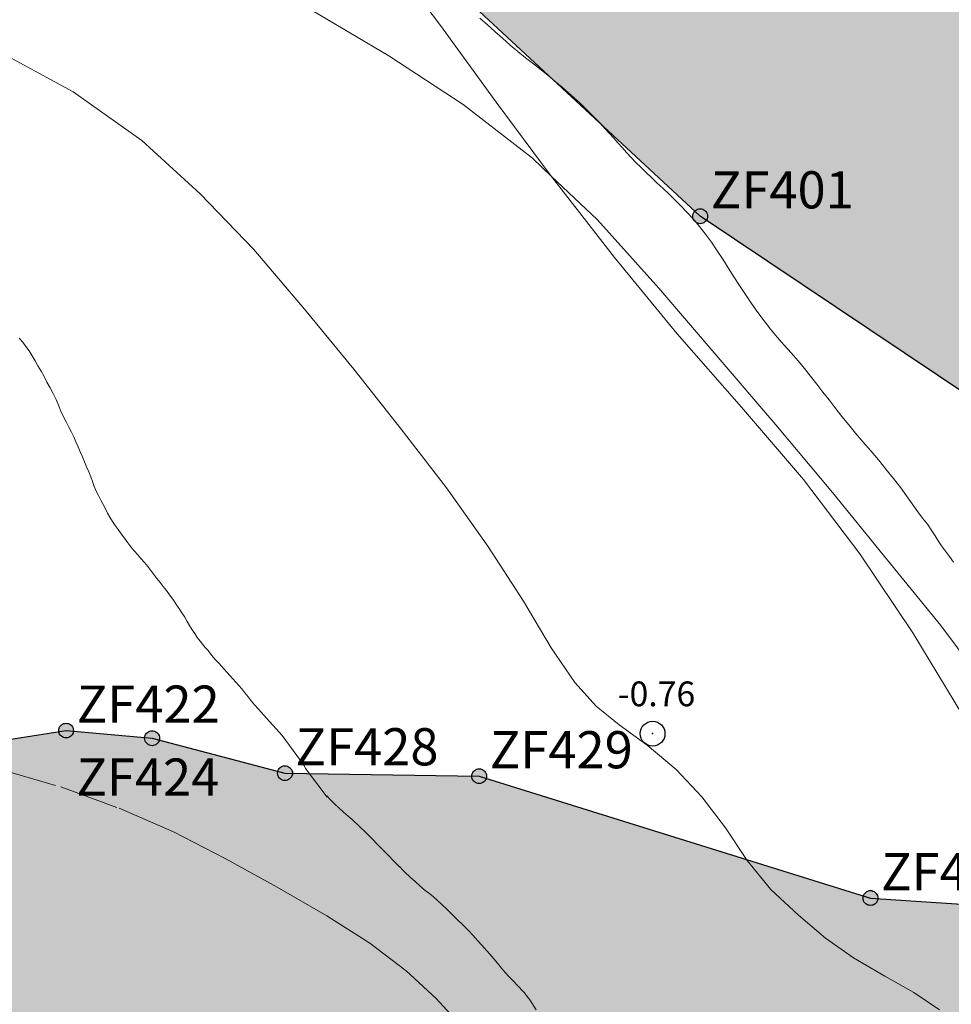
# Model space of a CAD drawing. Extents: x 497737 to 498987, y 1832160 to 1832970.
# Drawn here: x 498644 to 498681, y 1832408 to 1832447 of the extents above; entities that cross this region are included whole.
import ezdxf

# ---------------------------------------------------------------- set-up
doc = ezdxf.new("R2010")
doc.units = 0
doc.header["$MEASUREMENT"] = 0
doc.header["$PDMODE"] = 32
doc.header["$PDSIZE"] = -0.37
doc.linetypes.add('ACAD_ISO02W100', pattern=[15, 12, -3])
for name, color, linetype in [('0BUFER', 7, 'Continuous'), ('0E20', 7, 'Continuous'), ('0VERT7', 7, 'Continuous'), ('1TODAS1K', 7, 'Continuous'), ('1VERTICE2', 7, 'Continuous'), ('ARBOLES', 90, 'Continuous'), ('COTA FOTOGRAMETRICA', 10, 'Continuous'), ('CURVA MAESTRA', 17, 'Continuous'), ('VEREDA', 7, 'Continuous'), ('ZONA SUJETA A INUNDACION', 7, 'Continuous')]:
    doc.layers.add(name, color=color, linetype=linetype)
doc.styles.add('WMF-Times New Roman0', font='TIMES.TTF')
doc.linetypes.add('ZIGZAG', pattern='A,0.00254,-5.08,[131,ltypeshp.shx,S=5.08,R=0,X=-5.08,Y=0],-10.16,[131,ltypeshp.shx,S=5.08,R=180,X=5.08,Y=0],-5.08', length=20.32254)

msp = doc.modelspace()

# ---------------------------------------------------------------- hatches: boundary and pattern name
at = {"linetype": 'Continuous'}
h = msp.add_hatch(color=254, dxfattribs=at)
h.paths.add_polyline_path([(498645.37, 1832330.98), (498647.66, 1832333.75), (498655, 1832329.32), (498658.47, 1832326.55), (498650.87, 1832328.75)], flags=16)
h.paths.add_polyline_path([(498083.53, 1832626.17), (498086.43, 1832626.99), (498092.32, 1832625.77), (498105.23, 1832619.83), (498111.87, 1832622.49), (498116.94, 1832622.62), (498127, 1832618.53), (498138.36, 1832610.35), (498144.92, 1832607.32), (498154.1, 1832599.87), (498167.64, 1832582.22), (498172.9, 1832574.16), (498178.51, 1832568.78), (498187.95, 1832554.5), (498193.37, 1832550.06), (498202.31, 1832544.79), (498208.3, 1832539.24), (498243.59, 1832514.22), (498252.26, 1832510.39), (498265.8, 1832506.85), (498307.46, 1832491.01), (498314.36, 1832489.2), (498323.86, 1832488.68), (498332.4, 1832490.9), (498340.07, 1832493.94), (498349.87, 1832495.61), (498359.96, 1832499.16), (498395.01, 1832516.04), (498418.6, 1832533.54), (498440.84, 1832543.99), (498474.86, 1832554.14), (498483.05, 1832557.62), (498490.47, 1832562.15), (498515.66, 1832568.67), (498534.25, 1832574.85), (498558.06, 1832590.44), (498564.58, 1832594.71), (498573.91, 1832606.72), (498580.84, 1832621.88), (498584.7, 1832636.74), (498586.16, 1832647.17), (498587.02, 1832663.21), (498583.86, 1832683.63), (498572.17, 1832735.42), (498572.75, 1832753.2), (498576.45, 1832764.34), (498580.77, 1832769.41), (498588.25, 1832772.94), (498588.39, 1832772.95), (498604.11, 1832774.03), (498619.16, 1832771.69), (498629.48, 1832767.49), (498635.77, 1832763.18), (498641.25, 1832756.62), (498646.35, 1832745.02), (498650.33, 1832708.45), (498648.93, 1832692.94), (498645.88, 1832682.53), (498642.1, 1832662.67), (498637.77, 1832647.15), (498632.64, 1832618.9), (498627.28, 1832602.89), (498625.34, 1832593.23), (498623.86, 1832563.55), (498624.66, 1832548.91), (498626.78, 1832533.4), (498632.75, 1832514.17), (498647.71, 1832492.68), (498665.42, 1832474.45), (498672.99, 1832464.92), (498684.68, 1832454.06), (498694.7, 1832447.71), (498705.24, 1832436.89), (498709.85, 1832430.24), (498718.95, 1832421.32), (498723.83, 1832414.93), (498727.66, 1832408.11), (498726.08, 1832401.84), (498726.46, 1832396.23), (498725.37, 1832394.77), (498710.94, 1832390.21), (498700.72, 1832388.28), (498693.35, 1832389.27), (498686.42, 1832391.3), (498674.13, 1832392.11), (498658.66, 1832397.12), (498651.98, 1832396.81), (498645.47, 1832398.66), (498635.41, 1832395.83), (498633.76, 1832396.38), (498632.78, 1832398.81), (498631.29, 1832399.09), (498621.8, 1832395.72), (498615.91, 1832399.74), (498602.63, 1832401.58), (498597, 1832406.42), (498595.38, 1832407.8), (498590.68, 1832409.99), (498578.26, 1832407.23), (498569.66, 1832407.82), (498551.98, 1832404.63), (498532.8, 1832397.63), (498520.27, 1832390.19), (498519.83, 1832388.19), (498521.74, 1832384.89), (498521.91, 1832382.54), (498525.2, 1832379.76), (498531.49, 1832377.39), (498539.55, 1832378.94), (498543.39, 1832378.45), (498556.77, 1832372.9), (498562.43, 1832367.61), (498566.62, 1832364.89), (498589.39, 1832355.25), (498599.52, 1832352.67), (498618.51, 1832345.59), (498622.81, 1832344.7), (498629.53, 1832343.32), (498630.42, 1832343.83), (498630.34, 1832345.88), (498626.82, 1832353.75), (498626.5, 1832356.74), (498627.79, 1832360.7), (498630.94, 1832362.3), (498634.51, 1832361.69), (498652.62, 1832354.13), (498666.4, 1832345.79), (498677.96, 1832336.65), (498683.33, 1832329.41), (498685.65, 1832328.1), (498710.03, 1832324.82), (498726.21, 1832326.56), (498745.21, 1832325.3), (498752.71, 1832324), (498762.93, 1832320.05), (498773.01, 1832315), (498787.26, 1832309.69), (498790.01, 1832308.67), (498798.77, 1832304.05), (498819.91, 1832302.65), (498825.25, 1832301.5), (498825.25, 1832281.03), (498817.12, 1832282.8), (498793.21, 1832284.38), (498781.83, 1832290.38), (498765.01, 1832296.63), (498754.82, 1832301.74), (498747.34, 1832304.63), (498742.84, 1832305.41), (498726.62, 1832306.49), (498717.68, 1832305.53), (498722.65, 1832303.5), (498730.49, 1832299.29), (498739.83, 1832295.75), (498751.4, 1832293.37), (498764.56, 1832288.85), (498775.95, 1832289.89), (498787.18, 1832285.35), (498790.48, 1832283.35), (498799.29, 1832282.66), (498813.95, 1832278.3), (498825.25, 1832273.17), (498825.25, 1832251.21), (498806.94, 1832259.52), (498795.62, 1832262.88), (498784.17, 1832263.78), (498778.18, 1832267.41), (498772.94, 1832269.53), (498764.16, 1832268.73), (498761.07, 1832269.14), (498746.25, 1832274.01), (498734.23, 1832276.48), (498722.17, 1832281.06), (498714.12, 1832285.38), (498696.9, 1832292.4), (498684.61, 1832296.01), (498680.31, 1832296.83), (498672.83, 1832298.25), (498657.45, 1832306.49), (498644.48, 1832309.72), (498611.68, 1832323.21), (498602.25, 1832325.71), (498592.79, 1832329.5), (498584.04, 1832331.74), (498578, 1832331.79), (498546.63, 1832342.54), (498522.97, 1832353.08), (498511.02, 1832361.88), (498507.75, 1832362.66), (498499.97, 1832362.21), (498494.9, 1832365.46), (498489.15, 1832369.16), (498474.86, 1832371.54), (498470.86, 1832374.42), (498450.61, 1832382.62), (498429.35, 1832386.21), (498420.85, 1832386.06), (498413.14, 1832389.94), (498402.67, 1832388.35), (498397.3, 1832389.32), (498384.48, 1832394.83), (498375.8, 1832401.78), (498364.16, 1832408.08), (498359.47, 1832408.88), (498350.86, 1832407.75), (498338.35, 1832412.5), (498330.86, 1832416.96), (498323.2, 1832417.34), (498307.66, 1832424.12), (498295.49, 1832431.75), (498263.63, 1832444.57), (498243.45, 1832451.49), (498205.14, 1832462.19), (498191.82, 1832467.39), (498185.34, 1832468.75), (498181.93, 1832468.54), (498178.25, 1832469.78), (498177.75, 1832470.74), (498174.03, 1832471.64), (498171.8, 1832471.6), (498166.29, 1832467.64), (498163.66, 1832467.4), (498162.51, 1832468.99), (498160.8, 1832475.29), (498156.17, 1832476.96), (498153.46, 1832476.68), (498143.9, 1832472.61), (498141.14, 1832473.37), (498134.94, 1832476.9), (498131.81, 1832482.71), (498123.93, 1832482.23), (498096.7, 1832492.68), (498083.38, 1832495.72), (498066.25, 1832501.94), (498057.6, 1832505.74), (498047.13, 1832512.38), (498020.38, 1832524.51), (497979.54, 1832540.61), (497963.48, 1832545), (497952.98, 1832549.28), (497944.98, 1832553.18), (497911.06, 1832569.72), (497887.36, 1832576.93), (497848.34, 1832591.93), (497831.78, 1832596.73), (497815.76, 1832599.35), (497793.06, 1832606.44), (497784.58, 1832610.67), (497780.54, 1832611.08), (497760.25, 1832618.86), (497760.25, 1832640.28), (497785.22, 1832630.71), (497790.25, 1832630.2), (497800.55, 1832625.05), (497820.37, 1832618.86), (497836.19, 1832616.27), (497854.72, 1832610.9), (497893.86, 1832595.85), (497918.39, 1832588.4), (497951.28, 1832572.36), (497961.14, 1832567.55), (497969.91, 1832563.98), (497985.86, 1832559.62), (498028.18, 1832542.93), (498056.66, 1832530.01), (498067.03, 1832523.44), (498073.69, 1832520.51), (498089.04, 1832514.94), (498102.54, 1832511.86), (498127.04, 1832502.46), (498131.97, 1832502.66), (498138.67, 1832501.51), (498144.55, 1832498.12), (498147.17, 1832495.58), (498154.34, 1832496.83), (498158.68, 1832497.31), (498167.98, 1832494.17), (498172.35, 1832491.54), (498178.82, 1832491.14), (498186.63, 1832488.51), (498191.29, 1832488.03), (498197.55, 1832486.62), (498211.49, 1832481.18), (498249.39, 1832470.59), (498270.61, 1832463.32), (498304.61, 1832449.64), (498316.13, 1832442.42), (498327.85, 1832437.13), (498336.82, 1832436.68), (498347.08, 1832430.58), (498353.26, 1832428.23), (498359.85, 1832429.1), (498370.77, 1832427.25), (498386.91, 1832418.52), (498394.87, 1832412.13), (498402.96, 1832408.62), (498416.45, 1832410.67), (498425.44, 1832406.14), (498430.85, 1832406.24), (498456.09, 1832401.98), (498480.58, 1832392.05), (498482.74, 1832390.5), (498496.5, 1832388.2), (498500.16, 1832385.85), (498500.14, 1832391.66), (498502.95, 1832400.19), (498507.42, 1832405.51), (498522.6, 1832414.82), (498548.43, 1832424.31), (498566.11, 1832427.5), (498576.74, 1832427.38), (498587.2, 1832429.68), (498594.15, 1832429.68), (498603.8, 1832425.95), (498611.2, 1832420.58), (498619.38, 1832419.43), (498624.27, 1832417.82), (498631.29, 1832419.09), (498639.29, 1832417.7), (498645.47, 1832418.66), (498648.94, 1832418.35), (498654.3, 1832416.94), (498662.14, 1832416.82), (498677.93, 1832411.9), (498687.74, 1832411.25), (498700.19, 1832408.53), (498702.9, 1832409.04), (498695.84, 1832415.96), (498689.75, 1832424.14), (498682.02, 1832432.07), (498671.06, 1832439.41), (498659.37, 1832450.27), (498650.38, 1832461.23), (498631.3, 1832481.25), (498616.33, 1832502.74), (498613.65, 1832508.24), (498607.68, 1832527.47), (498604.89, 1832545.92), (498604.84, 1832546.21), (498603.89, 1832562.45), (498605.73, 1832597.15), (498608.31, 1832609.24), (498613.22, 1832623.89), (498618.1, 1832650.72), (498622.61, 1832667.23), (498626.24, 1832686.27), (498629.19, 1832696.69), (498630.23, 1832708.26), (498626.8, 1832739.79), (498625.61, 1832742.49), (498624.08, 1832745.98), (498619.95, 1832749.77), (498613.78, 1832752.28), (498603.25, 1832753.92), (498593.85, 1832753.28), (498592.65, 1832749.65), (498592.24, 1832737.17), (498603.24, 1832688.57), (498606.78, 1832666.26), (498605.97, 1832644.39), (498604.06, 1832631.72), (498600.2, 1832616.86), (498592.1, 1832598.4), (498580.38, 1832582.44), (498575.53, 1832577.97), (498545.2, 1832558.12), (498540.56, 1832555.88), (498521.97, 1832549.7), (498498.35, 1832543.53), (498490.88, 1832539.22), (498482.69, 1832535.74), (498448, 1832525.25), (498428.91, 1832516.28), (498403.69, 1832498.03), (498366.59, 1832480.29), (498356.5, 1832476.74), (498345.49, 1832474.58), (498328.91, 1832469.32), (498322.77, 1832468.7), (498313.27, 1832469.22), (498300.35, 1832472.31), (498259.7, 1832487.78), (498244.17, 1832492.1), (498232.02, 1832497.91), (498194.79, 1832524.27), (498192.26, 1832527.58), (498180.86, 1832534.39), (498175.27, 1832539.04), (498171.26, 1832543.48), (498163.06, 1832555.89), (498156.14, 1832563.24), (498139.66, 1832585.83), (498134.26, 1832590.22), (498126.69, 1832594.12), (498117.25, 1832600.9), (498114.53, 1832602.01), (498108.71, 1832600.14), (498101.76, 1832600.14), (498086.73, 1832606.32), (498081.49, 1832605.55), (498070.57, 1832606.66), (498067.55, 1832606.97), (498057.04, 1832605.02), (498050.4, 1832605.92), (498021.36, 1832601.03), (498017.64, 1832599.21), (498010.79, 1832598), (498007.32, 1832598.31), (498001.93, 1832600.15), (497961.88, 1832597.56), (497930.43, 1832598.66), (497924.36, 1832599.85), (497916.01, 1832603.29), (497908.75, 1832608.41), (497890.33, 1832612.41), (497874.45, 1832618.24), (497868.82, 1832621.48), (497859.07, 1832629.91), (497855.46, 1832634.21), (497851.17, 1832641.27), (497846.35, 1832656.97), (497841.96, 1832680.64), (497841.75, 1832686.52), (497844.78, 1832708.45), (497849.85, 1832722.43), (497854.64, 1832739.41), (497879.12, 1832798.63), (497886.91, 1832817.48), (497872.44, 1832811.3), (497842.49, 1832793.67), (497827.03, 1832783.58), (497812.27, 1832778.55), (497800.72, 1832777.26), (497785.87, 1832777.35), (497769.79, 1832773.83), (497763.81, 1832773.44), (497760.25, 1832773.88), (497760.25, 1832793.82), (497765.51, 1832793.37), (497783.77, 1832797.36), (497800.84, 1832797.26), (497809.74, 1832798.39), (497819.91, 1832802.27), (497831.66, 1832810.5), (497863.4, 1832829.19), (497881.99, 1832837.12), (497891.66, 1832840.07), (497899.86, 1832837.96), (497902.88, 1832834.64), (497906.74, 1832827.65), (497908.45, 1832822.2), (497908.15, 1832816.5), (497900.59, 1832798.21), (497873.13, 1832731.77), (497868.93, 1832716.38), (497863.58, 1832701.62), (497861.63, 1832684.28), (497866.01, 1832660.62), (497868.73, 1832650.83), (497870.78, 1832647.07), (497874.39, 1832642.77), (497881.48, 1832636.96), (497897.11, 1832631.09), (497897.78, 1832630.96), (497912.14, 1832628.39), (497917.66, 1832626.49), (497920.61, 1832624.87), (497923.66, 1832621.76), (497931.2, 1832618.64), (497960.59, 1832617.52), (498007.42, 1832620.55), (498010.79, 1832618), (498013.95, 1832620.06), (498050.62, 1832626.24), (498057.04, 1832625.02), (498063.84, 1832626.9), (498068.47, 1832627), (498081.49, 1832625.55)])
for points in [[(498671.06, 1832439.11), (498671.01, 1832439.12), (498670.96, 1832439.13), (498670.91, 1832439.15), (498670.87, 1832439.18), (498670.83, 1832439.22), (498670.8, 1832439.26), (498670.78, 1832439.31), (498670.76, 1832439.36), (498670.76, 1832439.41), (498670.76, 1832439.46), (498670.78, 1832439.51), (498670.8, 1832439.56), (498670.83, 1832439.6), (498670.87, 1832439.64), (498670.91, 1832439.67), (498670.96, 1832439.69), (498671.01, 1832439.71), (498671.06, 1832439.71), (498671.11, 1832439.71), (498671.16, 1832439.69), (498671.21, 1832439.67), (498671.25, 1832439.64), (498671.29, 1832439.6), (498671.32, 1832439.56), (498671.34, 1832439.51), (498671.36, 1832439.46), (498671.36, 1832439.41), (498671.36, 1832439.36), (498671.34, 1832439.31), (498671.32, 1832439.26), (498671.29, 1832439.22), (498671.25, 1832439.18), (498671.21, 1832439.15), (498671.16, 1832439.13), (498671.11, 1832439.12)], [(498645.47, 1832418.36), (498645.42, 1832418.36), (498645.37, 1832418.38), (498645.32, 1832418.4), (498645.28, 1832418.43), (498645.24, 1832418.46), (498645.21, 1832418.51), (498645.19, 1832418.55), (498645.17, 1832418.6), (498645.17, 1832418.66), (498645.17, 1832418.71), (498645.19, 1832418.76), (498645.21, 1832418.81), (498645.24, 1832418.85), (498645.28, 1832418.89), (498645.32, 1832418.92), (498645.37, 1832418.94), (498645.42, 1832418.95), (498645.47, 1832418.96), (498645.52, 1832418.95), (498645.57, 1832418.94), (498645.62, 1832418.92), (498645.66, 1832418.89), (498645.7, 1832418.85), (498645.73, 1832418.81), (498645.75, 1832418.76), (498645.76, 1832418.71), (498645.77, 1832418.66), (498645.76, 1832418.6), (498645.75, 1832418.55), (498645.73, 1832418.51), (498645.7, 1832418.46), (498645.66, 1832418.43), (498645.62, 1832418.4), (498645.57, 1832418.38), (498645.52, 1832418.36)], [(498648.94, 1832418.05), (498648.89, 1832418.06), (498648.84, 1832418.07), (498648.79, 1832418.09), (498648.75, 1832418.12), (498648.71, 1832418.16), (498648.68, 1832418.2), (498648.66, 1832418.25), (498648.65, 1832418.3), (498648.64, 1832418.35), (498648.65, 1832418.41), (498648.66, 1832418.46), (498648.68, 1832418.5), (498648.71, 1832418.55), (498648.75, 1832418.58), (498648.79, 1832418.61), (498648.84, 1832418.64), (498648.89, 1832418.65), (498648.94, 1832418.65), (498648.99, 1832418.65), (498649.04, 1832418.64), (498649.09, 1832418.61), (498649.13, 1832418.58), (498649.17, 1832418.55), (498649.2, 1832418.5), (498649.22, 1832418.46), (498649.24, 1832418.41), (498649.24, 1832418.35), (498649.24, 1832418.3), (498649.22, 1832418.25), (498649.2, 1832418.2), (498649.17, 1832418.16), (498649.13, 1832418.12), (498649.09, 1832418.09), (498649.04, 1832418.07), (498648.99, 1832418.06)], [(498654.3, 1832416.64), (498654.25, 1832416.64), (498654.2, 1832416.66), (498654.15, 1832416.68), (498654.11, 1832416.71), (498654.07, 1832416.75), (498654.04, 1832416.79), (498654.02, 1832416.84), (498654.01, 1832416.89), (498654, 1832416.94), (498654.01, 1832416.99), (498654.02, 1832417.04), (498654.04, 1832417.09), (498654.07, 1832417.13), (498654.11, 1832417.17), (498654.15, 1832417.2), (498654.2, 1832417.22), (498654.25, 1832417.23), (498654.3, 1832417.24), (498654.35, 1832417.23), (498654.4, 1832417.22), (498654.45, 1832417.2), (498654.49, 1832417.17), (498654.53, 1832417.13), (498654.56, 1832417.09), (498654.58, 1832417.04), (498654.6, 1832416.99), (498654.6, 1832416.94), (498654.6, 1832416.89), (498654.58, 1832416.84), (498654.56, 1832416.79), (498654.53, 1832416.75), (498654.49, 1832416.71), (498654.45, 1832416.68), (498654.4, 1832416.66), (498654.35, 1832416.64)], [(498662.14, 1832416.52), (498662.09, 1832416.52), (498662.04, 1832416.54), (498661.99, 1832416.56), (498661.95, 1832416.59), (498661.91, 1832416.62), (498661.88, 1832416.67), (498661.86, 1832416.71), (498661.84, 1832416.77), (498661.84, 1832416.82), (498661.84, 1832416.87), (498661.86, 1832416.92), (498661.88, 1832416.97), (498661.91, 1832417.01), (498661.95, 1832417.05), (498661.99, 1832417.08), (498662.04, 1832417.1), (498662.09, 1832417.11), (498662.14, 1832417.12), (498662.19, 1832417.11), (498662.24, 1832417.1), (498662.29, 1832417.08), (498662.33, 1832417.05), (498662.37, 1832417.01), (498662.4, 1832416.97), (498662.42, 1832416.92), (498662.43, 1832416.87), (498662.44, 1832416.82), (498662.43, 1832416.77), (498662.42, 1832416.71), (498662.4, 1832416.67), (498662.37, 1832416.62), (498662.33, 1832416.59), (498662.29, 1832416.56), (498662.24, 1832416.54), (498662.19, 1832416.52)], [(498677.93, 1832411.6), (498677.88, 1832411.61), (498677.83, 1832411.62), (498677.78, 1832411.64), (498677.74, 1832411.67), (498677.7, 1832411.71), (498677.67, 1832411.75), (498677.65, 1832411.8), (498677.64, 1832411.85), (498677.63, 1832411.9), (498677.64, 1832411.95), (498677.65, 1832412), (498677.67, 1832412.05), (498677.7, 1832412.09), (498677.74, 1832412.13), (498677.78, 1832412.16), (498677.83, 1832412.18), (498677.88, 1832412.2), (498677.93, 1832412.2), (498677.98, 1832412.2), (498678.03, 1832412.18), (498678.08, 1832412.16), (498678.12, 1832412.13), (498678.16, 1832412.09), (498678.19, 1832412.05), (498678.21, 1832412), (498678.23, 1832411.95), (498678.23, 1832411.9), (498678.23, 1832411.85), (498678.21, 1832411.8), (498678.19, 1832411.75), (498678.16, 1832411.71), (498678.12, 1832411.67), (498678.08, 1832411.64), (498678.03, 1832411.62), (498677.98, 1832411.61)]]:
    msp.add_hatch(color=174, dxfattribs=at).paths.add_polyline_path(points)

# ---------------------------------------------------------------- linework, layer by layer
at = {"layer": '0BUFER'}
msp.add_lwpolyline([(498603.8, 1832425.95), (498611.2, 1832420.58), (498619.38, 1832419.43), (498624.27, 1832417.82), (498631.29, 1832419.09), (498639.29, 1832417.7), (498645.47, 1832418.66), (498648.94, 1832418.35), (498654.3, 1832416.94), (498662.14, 1832416.82), (498677.93, 1832411.9), (498687.74, 1832411.25), (498700.19, 1832408.53), (498702.9, 1832409.04), (498695.84, 1832415.96), (498689.75, 1832424.14), (498682.02, 1832432.07), (498671.06, 1832439.41), (498659.37, 1832450.27)], dxfattribs=at)
at = {"layer": '0E20', "linetype": 'Continuous', "lineweight": 20, "ltscale": 0.5}
for points in [[(498671.06, 1832439.41), (498659.37, 1832450.27)], [(498682.02, 1832432.07), (498671.06, 1832439.41)], [(498639.29, 1832417.7), (498645.47, 1832418.66)], [(498645.47, 1832418.66), (498648.94, 1832418.35)], [(498648.94, 1832418.35), (498654.3, 1832416.94)], [(498654.3, 1832416.94), (498662.14, 1832416.82)], [(498662.14, 1832416.82), (498677.93, 1832411.9)], [(498677.93, 1832411.9), (498687.74, 1832411.25)]]:
    msp.add_lwpolyline(points, dxfattribs=at)
at = {"layer": '0VERT7', "color": 174}
for points in [[(498671.06, 1832439.11), (498671.01, 1832439.12), (498670.96, 1832439.13), (498670.91, 1832439.15), (498670.87, 1832439.18), (498670.83, 1832439.22), (498670.8, 1832439.26), (498670.78, 1832439.31), (498670.76, 1832439.36), (498670.76, 1832439.41), (498670.76, 1832439.46), (498670.78, 1832439.51), (498670.8, 1832439.56), (498670.83, 1832439.6), (498670.87, 1832439.64), (498670.91, 1832439.67), (498670.96, 1832439.69), (498671.01, 1832439.71), (498671.06, 1832439.71), (498671.11, 1832439.71), (498671.16, 1832439.69), (498671.21, 1832439.67), (498671.25, 1832439.64), (498671.29, 1832439.6), (498671.32, 1832439.56), (498671.34, 1832439.51), (498671.36, 1832439.46), (498671.36, 1832439.41), (498671.36, 1832439.36), (498671.34, 1832439.31), (498671.32, 1832439.26), (498671.29, 1832439.22), (498671.25, 1832439.18), (498671.21, 1832439.15), (498671.16, 1832439.13), (498671.11, 1832439.12), (498671.06, 1832439.11)], [(498645.47, 1832418.36), (498645.42, 1832418.36), (498645.37, 1832418.38), (498645.32, 1832418.4), (498645.28, 1832418.43), (498645.24, 1832418.46), (498645.21, 1832418.51), (498645.19, 1832418.55), (498645.17, 1832418.6), (498645.17, 1832418.66), (498645.17, 1832418.71), (498645.19, 1832418.76), (498645.21, 1832418.81), (498645.24, 1832418.85), (498645.28, 1832418.89), (498645.32, 1832418.92), (498645.37, 1832418.94), (498645.42, 1832418.95), (498645.47, 1832418.96), (498645.52, 1832418.95), (498645.57, 1832418.94), (498645.62, 1832418.92), (498645.66, 1832418.89), (498645.7, 1832418.85), (498645.73, 1832418.81), (498645.75, 1832418.76), (498645.76, 1832418.71), (498645.77, 1832418.66), (498645.76, 1832418.6), (498645.75, 1832418.55), (498645.73, 1832418.51), (498645.7, 1832418.46), (498645.66, 1832418.43), (498645.62, 1832418.4), (498645.57, 1832418.38), (498645.52, 1832418.36), (498645.47, 1832418.36)], [(498648.94, 1832418.05), (498648.89, 1832418.06), (498648.84, 1832418.07), (498648.79, 1832418.09), (498648.75, 1832418.12), (498648.71, 1832418.16), (498648.68, 1832418.2), (498648.66, 1832418.25), (498648.65, 1832418.3), (498648.64, 1832418.35), (498648.65, 1832418.41), (498648.66, 1832418.46), (498648.68, 1832418.5), (498648.71, 1832418.55), (498648.75, 1832418.58), (498648.79, 1832418.61), (498648.84, 1832418.64), (498648.89, 1832418.65), (498648.94, 1832418.65), (498648.99, 1832418.65), (498649.04, 1832418.64), (498649.09, 1832418.61), (498649.13, 1832418.58), (498649.17, 1832418.55), (498649.2, 1832418.5), (498649.22, 1832418.46), (498649.24, 1832418.41), (498649.24, 1832418.35), (498649.24, 1832418.3), (498649.22, 1832418.25), (498649.2, 1832418.2), (498649.17, 1832418.16), (498649.13, 1832418.12), (498649.09, 1832418.09), (498649.04, 1832418.07), (498648.99, 1832418.06), (498648.94, 1832418.05)], [(498654.3, 1832416.64), (498654.25, 1832416.64), (498654.2, 1832416.66), (498654.15, 1832416.68), (498654.11, 1832416.71), (498654.07, 1832416.75), (498654.04, 1832416.79), (498654.02, 1832416.84), (498654.01, 1832416.89), (498654, 1832416.94), (498654.01, 1832416.99), (498654.02, 1832417.04), (498654.04, 1832417.09), (498654.07, 1832417.13), (498654.11, 1832417.17), (498654.15, 1832417.2), (498654.2, 1832417.22), (498654.25, 1832417.23), (498654.3, 1832417.24), (498654.35, 1832417.23), (498654.4, 1832417.22), (498654.45, 1832417.2), (498654.49, 1832417.17), (498654.53, 1832417.13), (498654.56, 1832417.09), (498654.58, 1832417.04), (498654.6, 1832416.99), (498654.6, 1832416.94), (498654.6, 1832416.89), (498654.58, 1832416.84), (498654.56, 1832416.79), (498654.53, 1832416.75), (498654.49, 1832416.71), (498654.45, 1832416.68), (498654.4, 1832416.66), (498654.35, 1832416.64), (498654.3, 1832416.64)], [(498662.14, 1832416.52), (498662.09, 1832416.52), (498662.04, 1832416.54), (498661.99, 1832416.56), (498661.95, 1832416.59), (498661.91, 1832416.62), (498661.88, 1832416.67), (498661.86, 1832416.71), (498661.84, 1832416.77), (498661.84, 1832416.82), (498661.84, 1832416.87), (498661.86, 1832416.92), (498661.88, 1832416.97), (498661.91, 1832417.01), (498661.95, 1832417.05), (498661.99, 1832417.08), (498662.04, 1832417.1), (498662.09, 1832417.11), (498662.14, 1832417.12), (498662.19, 1832417.11), (498662.24, 1832417.1), (498662.29, 1832417.08), (498662.33, 1832417.05), (498662.37, 1832417.01), (498662.4, 1832416.97), (498662.42, 1832416.92), (498662.43, 1832416.87), (498662.44, 1832416.82), (498662.43, 1832416.77), (498662.42, 1832416.71), (498662.4, 1832416.67), (498662.37, 1832416.62), (498662.33, 1832416.59), (498662.29, 1832416.56), (498662.24, 1832416.54), (498662.19, 1832416.52), (498662.14, 1832416.52)], [(498677.93, 1832411.6), (498677.88, 1832411.61), (498677.83, 1832411.62), (498677.78, 1832411.64), (498677.74, 1832411.67), (498677.7, 1832411.71), (498677.67, 1832411.75), (498677.65, 1832411.8), (498677.64, 1832411.85), (498677.63, 1832411.9), (498677.64, 1832411.95), (498677.65, 1832412), (498677.67, 1832412.05), (498677.7, 1832412.09), (498677.74, 1832412.13), (498677.78, 1832412.16), (498677.83, 1832412.18), (498677.88, 1832412.2), (498677.93, 1832412.2), (498677.98, 1832412.2), (498678.03, 1832412.18), (498678.08, 1832412.16), (498678.12, 1832412.13), (498678.16, 1832412.09), (498678.19, 1832412.05), (498678.21, 1832412), (498678.23, 1832411.95), (498678.23, 1832411.9), (498678.23, 1832411.85), (498678.21, 1832411.8), (498678.19, 1832411.75), (498678.16, 1832411.71), (498678.12, 1832411.67), (498678.08, 1832411.64), (498678.03, 1832411.62), (498677.98, 1832411.61), (498677.93, 1832411.6)]]:
    msp.add_lwpolyline(points, dxfattribs=at)
at = {"layer": 'ARBOLES', "color": 3, "linetype": 'ZIGZAG', "lineweight": 9, "ltscale": 0.05}
msp.add_lwpolyline([(498658.352, 1832450.059), (498660.577, 1832447.104), (498662.822, 1832444.015), (498665.051, 1832441.028), (498665.154, 1832440.89), (498667.603, 1832437.743), (498670.131, 1832434.665), (498672.733, 1832431.707), (498675.227, 1832428.794), (498677.508, 1832425.791), (498679.636, 1832422.599), (498681.658, 1832419.273), (498683.67, 1832415.799), (498685.804, 1832412.251), (498687.991, 1832408.832), (498690.262, 1832405.682)], dxfattribs=at)
at = {"layer": 'COTA FOTOGRAMETRICA'}
msp.add_point((498669.139, 1832418.536, -0.761), dxfattribs=at)
at = {"layer": 'CURVA MAESTRA', "color": 17, "linetype": 'Continuous', "lineweight": 13, "elevation": 0.01}
for points in [[(498681.285, 1832425.459), (498681.12, 1832425.676), (498680.954, 1832425.892), (498680.795, 1832426.113), (498680.666, 1832426.315), (498680.542, 1832426.521), (498680.414, 1832426.724), (498680.228, 1832426.982), (498680.034, 1832427.234), (498679.842, 1832427.487), (498679.612, 1832427.808), (498679.384, 1832428.132), (498679.151, 1832428.451), (498678.857, 1832428.831), (498678.555, 1832429.206), (498678.249, 1832429.578), (498677.943, 1832429.94), (498677.634, 1832430.299), (498677.328, 1832430.661), (498677.052, 1832430.998), (498676.779, 1832431.337), (498676.508, 1832431.678), (498676.259, 1832431.998), (498676.013, 1832432.319), (498675.764, 1832432.639), (498675.516, 1832432.954), (498675.267, 1832433.268), (498675.012, 1832433.577), (498674.731, 1832433.896), (498674.444, 1832434.21), (498674.165, 1832434.53), (498673.899, 1832434.857), (498673.639, 1832435.191), (498673.387, 1832435.529), (498673.133, 1832435.887), (498672.887, 1832436.25), (498672.645, 1832436.615), (498672.418, 1832436.968), (498672.194, 1832437.323), (498671.967, 1832437.675), (498671.741, 1832438.018), (498671.512, 1832438.359), (498671.272, 1832438.691), (498671.032, 1832438.994), (498670.783, 1832439.29), (498670.524, 1832439.578), (498670.284, 1832439.826), (498670.037, 1832440.068), (498669.788, 1832440.308), (498669.559, 1832440.529), (498669.329, 1832440.749), (498669.099, 1832440.969), (498668.886, 1832441.171), (498668.674, 1832441.374), (498668.466, 1832441.581), (498668.277, 1832441.781), (498668.091, 1832441.984), (498667.906, 1832442.188), (498667.738, 1832442.375), (498667.571, 1832442.562), (498667.403, 1832442.748), (498667.211, 1832442.955), (498667.018, 1832443.161), (498666.822, 1832443.364), (498666.621, 1832443.568), (498666.417, 1832443.769), (498666.21, 1832443.967), (498665.974, 1832444.187), (498665.734, 1832444.402), (498665.491, 1832444.615), (498665.211, 1832444.852), (498664.927, 1832445.085), (498664.641, 1832445.316), (498664.329, 1832445.561), (498664.015, 1832445.804), (498663.705, 1832446.052), (498663.392, 1832446.318), (498663.082, 1832446.59), (498662.774, 1832446.862), (498662.472, 1832447.13), (498662.17, 1832447.398)], [(498664.444, 1832407.39), (498664.19, 1832407.789), (498663.988, 1832408.047), (498663.981, 1832408.06), (498663.934, 1832408.112), (498663.887, 1832408.163), (498663.834, 1832408.219), (498663.781, 1832408.274), (498663.728, 1832408.329), (498663.652, 1832408.411), (498663.576, 1832408.493), (498663.5, 1832408.574), (498663.405, 1832408.671), (498663.308, 1832408.768), (498663.215, 1832408.867), (498663.101, 1832409.003), (498662.991, 1832409.143), (498662.88, 1832409.281), (498662.733, 1832409.453), (498662.583, 1832409.623), (498662.433, 1832409.792), (498662.255, 1832409.993), (498662.077, 1832410.193), (498661.895, 1832410.391), (498661.69, 1832410.605), (498661.481, 1832410.816), (498661.271, 1832411.025), (498661.062, 1832411.231), (498660.852, 1832411.436), (498660.638, 1832411.637), (498660.462, 1832411.799), (498660.283, 1832411.958), (498660.099, 1832412.11), (498659.966, 1832412.213), (498659.886, 1832412.272), (498659.417, 1832412.689), (498659.406, 1832412.693), (498659.09, 1832412.998), (498658.922, 1832413.175), (498658.926, 1832413.165), (498657.592, 1832414.526), (498657.008, 1832415.07), (498656.847, 1832415.207), (498656.659, 1832415.37), (498656.474, 1832415.537), (498656.295, 1832415.71), (498656.142, 1832415.864), (498655.994, 1832416.022), (498656.008, 1832415.977), (498655.128, 1832417.134), (498655.079, 1832417.251), (498654.195, 1832418.458), (498653.442, 1832419.299), (498653.356, 1832419.386), (498653.215, 1832419.54), (498653.078, 1832419.698), (498652.943, 1832419.858), (498652.815, 1832420.019), (498652.689, 1832420.183), (498652.56, 1832420.343), (498652.44, 1832420.478), (498652.317, 1832420.611), (498652.195, 1832420.745), (498652.08, 1832420.876), (498651.966, 1832421.007), (498651.851, 1832421.138), (498651.74, 1832421.259), (498651.629, 1832421.379), (498651.519, 1832421.5), (498651.41, 1832421.627), (498651.304, 1832421.756), (498651.197, 1832421.885), (498651.088, 1832422.012), (498650.979, 1832422.139), (498650.874, 1832422.269), (498650.764, 1832422.418), (498650.659, 1832422.572), (498650.557, 1832422.727), (498650.455, 1832422.893), (498650.357, 1832423.061), (498650.257, 1832423.228), (498650.141, 1832423.413), (498650.022, 1832423.596), (498649.901, 1832423.778), (498649.775, 1832423.959), (498649.647, 1832424.138), (498649.515, 1832424.315), (498649.389, 1832424.477), (498649.26, 1832424.638), (498649.132, 1832424.799), (498649.012, 1832424.958), (498648.893, 1832425.118), (498648.771, 1832425.275), (498648.636, 1832425.434), (498648.497, 1832425.59), (498648.359, 1832425.747), (498648.222, 1832425.91), (498648.087, 1832426.073), (498647.955, 1832426.24), (498647.823, 1832426.417), (498647.695, 1832426.596), (498647.568, 1832426.777), (498647.455, 1832426.938), (498647.343, 1832427.099), (498647.238, 1832427.265), (498647.144, 1832427.434), (498647.056, 1832427.606), (498646.968, 1832427.779), (498646.872, 1832427.96), (498646.775, 1832428.14), (498646.686, 1832428.324), (498646.608, 1832428.512), (498646.538, 1832428.703), (498646.465, 1832428.894), (498646.381, 1832429.098), (498646.295, 1832429.3), (498646.209, 1832429.503), (498646.125, 1832429.707), (498646.04, 1832429.91), (498645.954, 1832430.113), (498645.868, 1832430.31), (498645.781, 1832430.507), (498645.689, 1832430.701), (498645.581, 1832430.906), (498645.467, 1832431.109), (498645.36, 1832431.315), (498645.259, 1832431.547), (498645.166, 1832431.783), (498645.066, 1832432.016), (498644.949, 1832432.254), (498644.824, 1832432.488), (498644.698, 1832432.721), (498644.579, 1832432.94), (498644.458, 1832433.158), (498644.334, 1832433.375), (498644.218, 1832433.578), (498644.1, 1832433.78), (498643.974, 1832433.977), (498643.849, 1832434.154), (498643.718, 1832434.326), (498643.579, 1832434.492)]]:
    msp.add_lwpolyline(points, dxfattribs=at)
at = {"layer": 'VEREDA', "linetype": 'ACAD_ISO02W100', "lineweight": 0, "ltscale": 0.2, "elevation": 0.007}
msp.add_lwpolyline([(498642.734, 1832417.116), (498645.262, 1832416.385), (498647.612, 1832415.525), (498649.8, 1832414.58), (498651.883, 1832413.501), (498653.983, 1832412.339), (498655.987, 1832411.191), (498657.727, 1832410.076), (498659.194, 1832408.971), (498660.4, 1832407.847), (498661.45, 1832406.711)], dxfattribs=at)
at = {"layer": 'ZONA SUJETA A INUNDACION', "color": 4, "lineweight": 5, "elevation": 0.007}
for points in [[(498691.319, 1832406.663), (498690.153, 1832409.059), (498688.577, 1832411.748), (498686.716, 1832414.604), (498684.763, 1832417.422), (498682.793, 1832420.197), (498680.766, 1832422.894), (498678.617, 1832425.54), (498676.399, 1832428.264), (498674.107, 1832430.994), (498671.785, 1832433.711), (498669.394, 1832436.506), (498666.912, 1832439.263), (498665.051, 1832441.028), (498664.293, 1832441.747), (498661.498, 1832443.925), (498658.489, 1832445.888), (498655.396, 1832447.708)], [(498691.319, 1832406.663), (498690.153, 1832409.059), (498688.577, 1832411.748), (498686.716, 1832414.604), (498684.763, 1832417.422), (498682.793, 1832420.197), (498680.766, 1832422.894), (498678.617, 1832425.54), (498676.399, 1832428.264), (498674.107, 1832430.994), (498671.785, 1832433.711), (498669.394, 1832436.506), (498666.912, 1832439.263), (498665.051, 1832441.028), (498664.293, 1832441.747), (498661.498, 1832443.925), (498658.489, 1832445.888), (498655.396, 1832447.708)], [(498642.528, 1832446.18), (498645.751, 1832444.433), (498648.531, 1832442.463), (498650.883, 1832440.315), (498653.044, 1832438.068), (498655.091, 1832435.666), (498657.077, 1832433.238), (498658.989, 1832430.815), (498660.823, 1832428.449), (498662.489, 1832426.102), (498663.925, 1832423.874), (498665.052, 1832421.999), (498665.996, 1832420.604), (498666.865, 1832419.642), (498667.792, 1832418.885), (498668.923, 1832418.069), (498670.086, 1832417.088), (498671.124, 1832415.982), (498672.077, 1832414.734), (498672.952, 1832413.417), (498673.911, 1832412.242), (498675.027, 1832411.206), (498676.113, 1832410.282), (498677.252, 1832409.488), (498678.514, 1832408.745), (498679.684, 1832408.089), (498680.712, 1832407.391)], [(498642.528, 1832446.18), (498645.751, 1832444.433), (498648.531, 1832442.463), (498650.883, 1832440.315), (498653.044, 1832438.068), (498655.091, 1832435.666), (498657.077, 1832433.238), (498658.989, 1832430.815), (498660.823, 1832428.449), (498662.489, 1832426.102), (498663.925, 1832423.874), (498665.052, 1832421.999), (498665.996, 1832420.604), (498666.865, 1832419.642), (498667.792, 1832418.885), (498668.923, 1832418.069), (498670.086, 1832417.088), (498671.124, 1832415.982), (498672.077, 1832414.734), (498672.952, 1832413.417), (498673.911, 1832412.242), (498675.027, 1832411.206), (498676.113, 1832410.282), (498677.252, 1832409.488), (498678.514, 1832408.745), (498679.684, 1832408.089), (498680.712, 1832407.391)]]:
    msp.add_lwpolyline(points, dxfattribs=at)

# ---------------------------------------------------------------- texts
at = {"layer": '1TODAS1K', "style": 'WMF-Times New Roman0'}
msp.add_text('-0.76', height=1, dxfattribs=at).set_placement((498667.735, 1832419.64))
at = {"layer": '1VERTICE2', "lineweight": 9, "style": 'WMF-Times New Roman0'}
for s, p in [('ZF401', (498671.488, 1832439.726)), ('ZF422', (498645.898, 1832418.976)), ('ZF428', (498654.728, 1832417.256)), ('ZF429', (498662.568, 1832417.136)), ('ZF424', (498645.882, 1832416.033)), ('ZF436', (498678.358, 1832412.216))]:
    msp.add_text(s, height=1.5, dxfattribs=at).set_placement(p)

doc.saveas('drawing.dxf')
